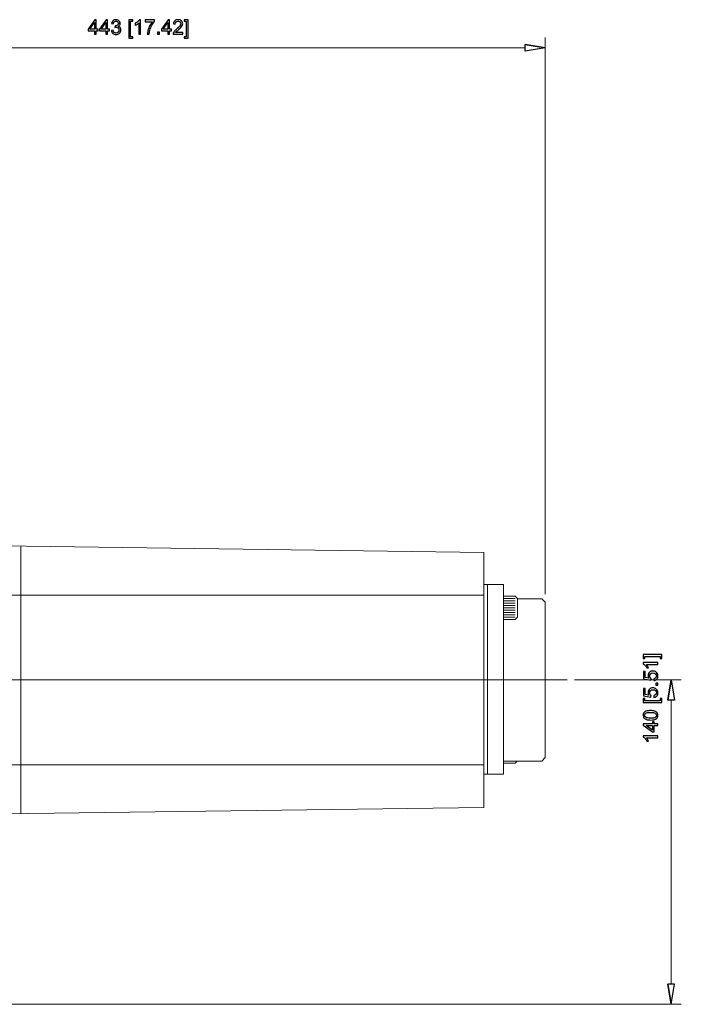
# Model space of a CAD drawing. Units: inches. Extents: x -41.6 to 41.6, y -30.7 to 30.7.
# Drawn here: x -14.9 to -3.6, y -18.4 to -1.7 of the extents above; entities that cross this region are included whole.
import ezdxf
from ezdxf.lldxf.tags import DXFTag

# ---------------------------------------------------------------- set-up
doc = ezdxf.new("R2010")
doc.units = ezdxf.units.IN
doc.header["$MEASUREMENT"] = 0
doc.layers.add('CN', color=7, linetype='Continuous')
tags = doc.linetypes.add('New Line80', pattern=[1.8, 1.2, -0.2, 0.2, -0.2]).pattern_tags.tags
tags[10:11] = [DXFTag(74, 4), DXFTag(75, 0), DXFTag(340, '0'), DXFTag(46, 1.0), DXFTag(50, 0.0), DXFTag(44, 0.0), DXFTag(45, 0.0)]
tags[8:9] = [DXFTag(74, 4), DXFTag(75, 0), DXFTag(340, '0'), DXFTag(46, 1.0), DXFTag(50, 0.0), DXFTag(44, 0.0), DXFTag(45, 0.0)]
tags[6:7] = [DXFTag(74, 4), DXFTag(75, 0), DXFTag(340, '0'), DXFTag(46, 1.0), DXFTag(50, 0.0), DXFTag(44, 0.0), DXFTag(45, 0.0)]
tags[4:5] = [DXFTag(74, 4), DXFTag(75, 0), DXFTag(340, '0'), DXFTag(46, 1.0), DXFTag(50, 0.0), DXFTag(44, 0.0), DXFTag(45, 0.0)]

msp = doc.modelspace()

# ---------------------------------------------------------------- linework, layer by layer
for points, knots in [([(-13.591, -1.939), (-13.591, -1.939), (-13.591, -1.88), (-13.591, -1.88), (-13.591, -1.88), (-13.591, -1.88), (-13.698, -1.88), (-13.698, -1.88), (-13.698, -1.88), (-13.698, -1.88), (-13.698, -1.852), (-13.698, -1.852), (-13.698, -1.852), (-13.698, -1.852), (-13.585, -1.692), (-13.585, -1.692), (-13.585, -1.692), (-13.585, -1.692), (-13.561, -1.692), (-13.561, -1.692), (-13.561, -1.692), (-13.561, -1.692), (-13.561, -1.852), (-13.561, -1.852), (-13.561, -1.852), (-13.561, -1.852), (-13.527, -1.852), (-13.527, -1.852), (-13.527, -1.852), (-13.527, -1.852), (-13.527, -1.88), (-13.527, -1.88), (-13.527, -1.88), (-13.527, -1.88), (-13.561, -1.88), (-13.561, -1.88), (-13.561, -1.88), (-13.561, -1.88), (-13.561, -1.939), (-13.561, -1.939), (-13.561, -1.939), (-13.561, -1.939), (-13.591, -1.939), (-13.591, -1.939)], [0, 0, 0, 0, 0.083333, 0.083333, 0.083333, 0.083333, 0.166667, 0.166667, 0.166667, 0.166667, 0.25, 0.25, 0.25, 0.25, 0.333333, 0.333333, 0.333333, 0.333333, 0.416667, 0.416667, 0.416667, 0.416667, 0.5, 0.5, 0.5, 0.5, 0.583333, 0.583333, 0.583333, 0.583333, 0.666667, 0.666667, 0.666667, 0.666667, 0.75, 0.75, 0.75, 0.75, 0.833333, 0.833333, 0.833333, 0.833333, 1, 1, 1, 1]), ([(-13.591, -1.852), (-13.591, -1.852), (-13.591, -1.741), (-13.591, -1.741), (-13.591, -1.741), (-13.591, -1.741), (-13.668, -1.852), (-13.668, -1.852), (-13.668, -1.852), (-13.668, -1.852), (-13.591, -1.852), (-13.591, -1.852)], [0, 0, 0, 0, 0.25, 0.25, 0.25, 0.25, 0.5, 0.5, 0.5, 0.5, 1, 1, 1, 1]), ([(-13.399, -1.939), (-13.399, -1.939), (-13.399, -1.88), (-13.399, -1.88), (-13.399, -1.88), (-13.399, -1.88), (-13.506, -1.88), (-13.506, -1.88), (-13.506, -1.88), (-13.506, -1.88), (-13.506, -1.852), (-13.506, -1.852), (-13.506, -1.852), (-13.506, -1.852), (-13.394, -1.692), (-13.394, -1.692), (-13.394, -1.692), (-13.394, -1.692), (-13.369, -1.692), (-13.369, -1.692), (-13.369, -1.692), (-13.369, -1.692), (-13.369, -1.852), (-13.369, -1.852), (-13.369, -1.852), (-13.369, -1.852), (-13.336, -1.852), (-13.336, -1.852), (-13.336, -1.852), (-13.336, -1.852), (-13.336, -1.88), (-13.336, -1.88), (-13.336, -1.88), (-13.336, -1.88), (-13.369, -1.88), (-13.369, -1.88), (-13.369, -1.88), (-13.369, -1.88), (-13.369, -1.939), (-13.369, -1.939), (-13.369, -1.939), (-13.369, -1.939), (-13.399, -1.939), (-13.399, -1.939)], [0, 0, 0, 0, 0.083333, 0.083333, 0.083333, 0.083333, 0.166667, 0.166667, 0.166667, 0.166667, 0.25, 0.25, 0.25, 0.25, 0.333333, 0.333333, 0.333333, 0.333333, 0.416667, 0.416667, 0.416667, 0.416667, 0.5, 0.5, 0.5, 0.5, 0.583333, 0.583333, 0.583333, 0.583333, 0.666667, 0.666667, 0.666667, 0.666667, 0.75, 0.75, 0.75, 0.75, 0.833333, 0.833333, 0.833333, 0.833333, 1, 1, 1, 1]), ([(-13.399, -1.852), (-13.399, -1.852), (-13.399, -1.741), (-13.399, -1.741), (-13.399, -1.741), (-13.399, -1.741), (-13.476, -1.852), (-13.476, -1.852), (-13.476, -1.852), (-13.476, -1.852), (-13.399, -1.852), (-13.399, -1.852)], [0, 0, 0, 0, 0.25, 0.25, 0.25, 0.25, 0.5, 0.5, 0.5, 0.5, 1, 1, 1, 1]), ([(-13.305, -1.874), (-13.305, -1.874), (-13.274, -1.87), (-13.274, -1.87), (-13.274, -1.87), (-13.271, -1.887), (-13.265, -1.899), (-13.257, -1.907), (-13.257, -1.907), (-13.248, -1.914), (-13.238, -1.918), (-13.226, -1.918), (-13.226, -1.918), (-13.212, -1.918), (-13.2, -1.913), (-13.19, -1.903), (-13.19, -1.903), (-13.18, -1.893), (-13.175, -1.881), (-13.175, -1.867), (-13.175, -1.867), (-13.175, -1.853), (-13.18, -1.841), (-13.189, -1.832), (-13.189, -1.832), (-13.198, -1.823), (-13.209, -1.819), (-13.223, -1.819), (-13.223, -1.819), (-13.229, -1.819), (-13.236, -1.82), (-13.245, -1.822), (-13.245, -1.822), (-13.245, -1.822), (-13.241, -1.795), (-13.241, -1.795), (-13.241, -1.795), (-13.239, -1.796), (-13.238, -1.796), (-13.237, -1.796), (-13.237, -1.796), (-13.224, -1.796), (-13.212, -1.792), (-13.202, -1.786), (-13.202, -1.786), (-13.191, -1.779), (-13.186, -1.769), (-13.186, -1.755), (-13.186, -1.755), (-13.186, -1.744), (-13.19, -1.734), (-13.198, -1.727), (-13.198, -1.727), (-13.205, -1.72), (-13.215, -1.716), (-13.227, -1.716), (-13.227, -1.716), (-13.238, -1.716), (-13.248, -1.72), (-13.256, -1.727), (-13.256, -1.727), (-13.264, -1.735), (-13.269, -1.746), (-13.271, -1.761), (-13.271, -1.761), (-13.271, -1.761), (-13.302, -1.755), (-13.302, -1.755), (-13.302, -1.755), (-13.298, -1.735), (-13.289, -1.719), (-13.276, -1.708), (-13.276, -1.708), (-13.263, -1.697), (-13.247, -1.691), (-13.227, -1.691), (-13.227, -1.691), (-13.214, -1.691), (-13.202, -1.694), (-13.19, -1.7), (-13.19, -1.7), (-13.179, -1.706), (-13.17, -1.713), (-13.164, -1.723), (-13.164, -1.723), (-13.158, -1.733), (-13.155, -1.744), (-13.155, -1.755), (-13.155, -1.755), (-13.155, -1.766), (-13.158, -1.776), (-13.164, -1.784), (-13.164, -1.784), (-13.17, -1.793), (-13.178, -1.8), (-13.189, -1.805), (-13.189, -1.805), (-13.175, -1.809), (-13.163, -1.816), (-13.155, -1.826), (-13.155, -1.826), (-13.147, -1.837), (-13.143, -1.85), (-13.143, -1.866), (-13.143, -1.866), (-13.143, -1.887), (-13.151, -1.906), (-13.167, -1.921), (-13.167, -1.921), (-13.182, -1.936), (-13.202, -1.943), (-13.226, -1.943), (-13.226, -1.943), (-13.248, -1.943), (-13.266, -1.937), (-13.28, -1.924), (-13.28, -1.924), (-13.294, -1.911), (-13.303, -1.894), (-13.305, -1.874)], [0, 0, 0, 0, 0.032258, 0.032258, 0.032258, 0.032258, 0.064516, 0.064516, 0.064516, 0.064516, 0.096774, 0.096774, 0.096774, 0.096774, 0.129032, 0.129032, 0.129032, 0.129032, 0.16129, 0.16129, 0.16129, 0.16129, 0.193548, 0.193548, 0.193548, 0.193548, 0.225806, 0.225806, 0.225806, 0.225806, 0.258065, 0.258065, 0.258065, 0.258065, 0.290323, 0.290323, 0.290323, 0.290323, 0.322581, 0.322581, 0.322581, 0.322581, 0.354839, 0.354839, 0.354839, 0.354839, 0.387097, 0.387097, 0.387097, 0.387097, 0.419355, 0.419355, 0.419355, 0.419355, 0.451613, 0.451613, 0.451613, 0.451613, 0.483871, 0.483871, 0.483871, 0.483871, 0.516129, 0.516129, 0.516129, 0.516129, 0.548387, 0.548387, 0.548387, 0.548387, 0.580645, 0.580645, 0.580645, 0.580645, 0.612903, 0.612903, 0.612903, 0.612903, 0.645161, 0.645161, 0.645161, 0.645161, 0.677419, 0.677419, 0.677419, 0.677419, 0.709677, 0.709677, 0.709677, 0.709677, 0.741935, 0.741935, 0.741935, 0.741935, 0.774194, 0.774194, 0.774194, 0.774194, 0.806452, 0.806452, 0.806452, 0.806452, 0.83871, 0.83871, 0.83871, 0.83871, 0.870968, 0.870968, 0.870968, 0.870968, 0.903226, 0.903226, 0.903226, 0.903226, 0.935484, 0.935484, 0.935484, 0.935484, 1, 1, 1, 1]), ([(-13.008, -2.007), (-13.008, -2.007), (-13.008, -1.692), (-13.008, -1.692), (-13.008, -1.692), (-13.008, -1.692), (-12.942, -1.692), (-12.942, -1.692), (-12.942, -1.692), (-12.942, -1.692), (-12.942, -1.717), (-12.942, -1.717), (-12.942, -1.717), (-12.942, -1.717), (-12.978, -1.717), (-12.978, -1.717), (-12.978, -1.717), (-12.978, -1.717), (-12.978, -1.982), (-12.978, -1.982), (-12.978, -1.982), (-12.978, -1.982), (-12.942, -1.982), (-12.942, -1.982), (-12.942, -1.982), (-12.942, -1.982), (-12.942, -2.007), (-12.942, -2.007), (-12.942, -2.007), (-12.942, -2.007), (-13.008, -2.007), (-13.008, -2.007)], [0, 0, 0, 0, 0.111111, 0.111111, 0.111111, 0.111111, 0.222222, 0.222222, 0.222222, 0.222222, 0.333333, 0.333333, 0.333333, 0.333333, 0.444444, 0.444444, 0.444444, 0.444444, 0.555556, 0.555556, 0.555556, 0.555556, 0.666667, 0.666667, 0.666667, 0.666667, 0.777778, 0.777778, 0.777778, 0.777778, 1, 1, 1, 1]), ([(-12.808, -1.939), (-12.808, -1.939), (-12.838, -1.939), (-12.838, -1.939), (-12.838, -1.939), (-12.838, -1.939), (-12.838, -1.746), (-12.838, -1.746), (-12.838, -1.746), (-12.845, -1.753), (-12.855, -1.76), (-12.867, -1.767), (-12.867, -1.767), (-12.878, -1.774), (-12.889, -1.779), (-12.899, -1.782), (-12.899, -1.782), (-12.899, -1.782), (-12.899, -1.753), (-12.899, -1.753), (-12.899, -1.753), (-12.882, -1.745), (-12.867, -1.735), (-12.854, -1.724), (-12.854, -1.724), (-12.841, -1.713), (-12.832, -1.702), (-12.827, -1.691), (-12.827, -1.691), (-12.827, -1.691), (-12.808, -1.691), (-12.808, -1.691), (-12.808, -1.691), (-12.808, -1.691), (-12.808, -1.939), (-12.808, -1.939)], [0, 0, 0, 0, 0.1, 0.1, 0.1, 0.1, 0.2, 0.2, 0.2, 0.2, 0.3, 0.3, 0.3, 0.3, 0.4, 0.4, 0.4, 0.4, 0.5, 0.5, 0.5, 0.5, 0.6, 0.6, 0.6, 0.6, 0.7, 0.7, 0.7, 0.7, 0.8, 0.8, 0.8, 0.8, 1, 1, 1, 1]), ([(-12.728, -1.725), (-12.728, -1.725), (-12.728, -1.695), (-12.728, -1.695), (-12.728, -1.695), (-12.728, -1.695), (-12.569, -1.695), (-12.569, -1.695), (-12.569, -1.695), (-12.569, -1.695), (-12.569, -1.719), (-12.569, -1.719), (-12.569, -1.719), (-12.584, -1.736), (-12.6, -1.758), (-12.615, -1.786), (-12.615, -1.786), (-12.631, -1.813), (-12.643, -1.842), (-12.651, -1.871), (-12.651, -1.871), (-12.657, -1.892), (-12.661, -1.914), (-12.662, -1.939), (-12.662, -1.939), (-12.662, -1.939), (-12.694, -1.939), (-12.694, -1.939), (-12.694, -1.939), (-12.693, -1.919), (-12.689, -1.896), (-12.682, -1.868), (-12.682, -1.868), (-12.675, -1.841), (-12.664, -1.814), (-12.651, -1.789), (-12.651, -1.789), (-12.637, -1.763), (-12.623, -1.742), (-12.607, -1.725), (-12.607, -1.725), (-12.607, -1.725), (-12.728, -1.725), (-12.728, -1.725)], [0, 0, 0, 0, 0.083333, 0.083333, 0.083333, 0.083333, 0.166667, 0.166667, 0.166667, 0.166667, 0.25, 0.25, 0.25, 0.25, 0.333333, 0.333333, 0.333333, 0.333333, 0.416667, 0.416667, 0.416667, 0.416667, 0.5, 0.5, 0.5, 0.5, 0.583333, 0.583333, 0.583333, 0.583333, 0.666667, 0.666667, 0.666667, 0.666667, 0.75, 0.75, 0.75, 0.75, 0.833333, 0.833333, 0.833333, 0.833333, 1, 1, 1, 1]), ([(-12.346, -1.939), (-12.346, -1.939), (-12.346, -1.88), (-12.346, -1.88), (-12.346, -1.88), (-12.346, -1.88), (-12.453, -1.88), (-12.453, -1.88), (-12.453, -1.88), (-12.453, -1.88), (-12.453, -1.852), (-12.453, -1.852), (-12.453, -1.852), (-12.453, -1.852), (-12.34, -1.692), (-12.34, -1.692), (-12.34, -1.692), (-12.34, -1.692), (-12.315, -1.692), (-12.315, -1.692), (-12.315, -1.692), (-12.315, -1.692), (-12.315, -1.852), (-12.315, -1.852), (-12.315, -1.852), (-12.315, -1.852), (-12.282, -1.852), (-12.282, -1.852), (-12.282, -1.852), (-12.282, -1.852), (-12.282, -1.88), (-12.282, -1.88), (-12.282, -1.88), (-12.282, -1.88), (-12.315, -1.88), (-12.315, -1.88), (-12.315, -1.88), (-12.315, -1.88), (-12.315, -1.939), (-12.315, -1.939), (-12.315, -1.939), (-12.315, -1.939), (-12.346, -1.939), (-12.346, -1.939)], [0, 0, 0, 0, 0.083333, 0.083333, 0.083333, 0.083333, 0.166667, 0.166667, 0.166667, 0.166667, 0.25, 0.25, 0.25, 0.25, 0.333333, 0.333333, 0.333333, 0.333333, 0.416667, 0.416667, 0.416667, 0.416667, 0.5, 0.5, 0.5, 0.5, 0.583333, 0.583333, 0.583333, 0.583333, 0.666667, 0.666667, 0.666667, 0.666667, 0.75, 0.75, 0.75, 0.75, 0.833333, 0.833333, 0.833333, 0.833333, 1, 1, 1, 1]), ([(-12.346, -1.852), (-12.346, -1.852), (-12.346, -1.741), (-12.346, -1.741), (-12.346, -1.741), (-12.346, -1.741), (-12.423, -1.852), (-12.423, -1.852), (-12.423, -1.852), (-12.423, -1.852), (-12.346, -1.852), (-12.346, -1.852)], [0, 0, 0, 0, 0.25, 0.25, 0.25, 0.25, 0.5, 0.5, 0.5, 0.5, 1, 1, 1, 1]), ([(-12.092, -1.91), (-12.092, -1.91), (-12.092, -1.939), (-12.092, -1.939), (-12.092, -1.939), (-12.092, -1.939), (-12.255, -1.939), (-12.255, -1.939), (-12.255, -1.939), (-12.255, -1.931), (-12.254, -1.924), (-12.252, -1.918), (-12.252, -1.918), (-12.247, -1.907), (-12.241, -1.896), (-12.232, -1.885), (-12.232, -1.885), (-12.222, -1.874), (-12.209, -1.862), (-12.192, -1.848), (-12.192, -1.848), (-12.165, -1.826), (-12.147, -1.808), (-12.138, -1.795), (-12.138, -1.795), (-12.128, -1.783), (-12.124, -1.77), (-12.124, -1.759), (-12.124, -1.759), (-12.124, -1.747), (-12.128, -1.737), (-12.136, -1.729), (-12.136, -1.729), (-12.145, -1.72), (-12.156, -1.716), (-12.17, -1.716), (-12.17, -1.716), (-12.185, -1.716), (-12.196, -1.721), (-12.205, -1.729), (-12.205, -1.729), (-12.214, -1.738), (-12.218, -1.75), (-12.218, -1.766), (-12.218, -1.766), (-12.218, -1.766), (-12.249, -1.763), (-12.249, -1.763), (-12.249, -1.763), (-12.247, -1.739), (-12.239, -1.722), (-12.225, -1.709), (-12.225, -1.709), (-12.211, -1.697), (-12.193, -1.691), (-12.169, -1.691), (-12.169, -1.691), (-12.146, -1.691), (-12.127, -1.698), (-12.113, -1.711), (-12.113, -1.711), (-12.099, -1.724), (-12.092, -1.74), (-12.092, -1.76), (-12.092, -1.76), (-12.092, -1.77), (-12.094, -1.779), (-12.099, -1.789), (-12.099, -1.789), (-12.103, -1.798), (-12.109, -1.808), (-12.119, -1.819), (-12.119, -1.819), (-12.128, -1.829), (-12.144, -1.844), (-12.165, -1.862), (-12.165, -1.862), (-12.183, -1.878), (-12.195, -1.888), (-12.2, -1.893), (-12.2, -1.893), (-12.205, -1.899), (-12.21, -1.904), (-12.213, -1.91), (-12.213, -1.91), (-12.213, -1.91), (-12.092, -1.91), (-12.092, -1.91)], [0, 0, 0, 0, 0.043478, 0.043478, 0.043478, 0.043478, 0.086957, 0.086957, 0.086957, 0.086957, 0.130435, 0.130435, 0.130435, 0.130435, 0.173913, 0.173913, 0.173913, 0.173913, 0.217391, 0.217391, 0.217391, 0.217391, 0.26087, 0.26087, 0.26087, 0.26087, 0.304348, 0.304348, 0.304348, 0.304348, 0.347826, 0.347826, 0.347826, 0.347826, 0.391304, 0.391304, 0.391304, 0.391304, 0.434783, 0.434783, 0.434783, 0.434783, 0.478261, 0.478261, 0.478261, 0.478261, 0.521739, 0.521739, 0.521739, 0.521739, 0.565217, 0.565217, 0.565217, 0.565217, 0.608696, 0.608696, 0.608696, 0.608696, 0.652174, 0.652174, 0.652174, 0.652174, 0.695652, 0.695652, 0.695652, 0.695652, 0.73913, 0.73913, 0.73913, 0.73913, 0.782609, 0.782609, 0.782609, 0.782609, 0.826087, 0.826087, 0.826087, 0.826087, 0.869565, 0.869565, 0.869565, 0.869565, 0.913043, 0.913043, 0.913043, 0.913043, 1, 1, 1, 1]), ([(-12.001, -2.007), (-12.001, -2.007), (-12.067, -2.007), (-12.067, -2.007), (-12.067, -2.007), (-12.067, -2.007), (-12.067, -1.982), (-12.067, -1.982), (-12.067, -1.982), (-12.067, -1.982), (-12.031, -1.982), (-12.031, -1.982), (-12.031, -1.982), (-12.031, -1.982), (-12.031, -1.717), (-12.031, -1.717), (-12.031, -1.717), (-12.031, -1.717), (-12.067, -1.717), (-12.067, -1.717), (-12.067, -1.717), (-12.067, -1.717), (-12.067, -1.692), (-12.067, -1.692), (-12.067, -1.692), (-12.067, -1.692), (-12.001, -1.692), (-12.001, -1.692), (-12.001, -1.692), (-12.001, -1.692), (-12.001, -2.007), (-12.001, -2.007)], [0, 0, 0, 0, 0.111111, 0.111111, 0.111111, 0.111111, 0.222222, 0.222222, 0.222222, 0.222222, 0.333333, 0.333333, 0.333333, 0.333333, 0.444444, 0.444444, 0.444444, 0.444444, 0.555556, 0.555556, 0.555556, 0.555556, 0.666667, 0.666667, 0.666667, 0.666667, 0.777778, 0.777778, 0.777778, 0.777778, 1, 1, 1, 1]), ([(-12.522, -1.939), (-12.522, -1.939), (-12.522, -1.904), (-12.522, -1.904), (-12.522, -1.904), (-12.522, -1.904), (-12.487, -1.904), (-12.487, -1.904), (-12.487, -1.904), (-12.487, -1.904), (-12.487, -1.939), (-12.487, -1.939), (-12.487, -1.939), (-12.487, -1.939), (-12.522, -1.939), (-12.522, -1.939)], [0, 0, 0, 0, 0.2, 0.2, 0.2, 0.2, 0.4, 0.4, 0.4, 0.4, 0.6, 0.6, 0.6, 0.6, 1, 1, 1, 1]), ([(-6.272, -2.111), (-6.272, -2.111), (-5.927, -2.168), (-5.927, -2.168), (-5.927, -2.168), (-5.927, -2.168), (-6.272, -2.111), (-6.272, -2.111)], [0, 0, 0, 0, 0.333333, 0.333333, 0.333333, 0.333333, 1, 1, 1, 1]), ([(-5.927, -2.168), (-5.927, -2.168), (-6.272, -2.225), (-6.272, -2.225), (-6.272, -2.225), (-6.272, -2.225), (-6.272, -2.111), (-6.272, -2.111)], [0, 0, 0, 0, 0.333333, 0.333333, 0.333333, 0.333333, 1, 1, 1, 1]), ([(-3.948, -12.479), (-3.948, -12.479), (-3.948, -12.546), (-3.948, -12.546), (-3.948, -12.546), (-3.948, -12.546), (-3.973, -12.546), (-3.973, -12.546), (-3.973, -12.546), (-3.973, -12.546), (-3.973, -12.509), (-3.973, -12.509), (-3.973, -12.509), (-3.973, -12.509), (-4.238, -12.509), (-4.238, -12.509), (-4.238, -12.509), (-4.238, -12.509), (-4.238, -12.546), (-4.238, -12.546), (-4.238, -12.546), (-4.238, -12.546), (-4.263, -12.546), (-4.263, -12.546), (-4.263, -12.546), (-4.263, -12.546), (-4.263, -12.479), (-4.263, -12.479), (-4.263, -12.479), (-4.263, -12.479), (-3.948, -12.479), (-3.948, -12.479)], [0, 0, 0, 0, 0.111111, 0.111111, 0.111111, 0.111111, 0.222222, 0.222222, 0.222222, 0.222222, 0.333333, 0.333333, 0.333333, 0.333333, 0.444444, 0.444444, 0.444444, 0.444444, 0.555556, 0.555556, 0.555556, 0.555556, 0.666667, 0.666667, 0.666667, 0.666667, 0.777778, 0.777778, 0.777778, 0.777778, 1, 1, 1, 1]), ([(-4.017, -12.615), (-4.017, -12.615), (-4.017, -12.646), (-4.017, -12.646), (-4.017, -12.646), (-4.017, -12.646), (-4.209, -12.646), (-4.209, -12.646), (-4.209, -12.646), (-4.203, -12.653), (-4.196, -12.663), (-4.189, -12.674), (-4.189, -12.674), (-4.182, -12.686), (-4.176, -12.697), (-4.173, -12.706), (-4.173, -12.706), (-4.173, -12.706), (-4.202, -12.706), (-4.202, -12.706), (-4.202, -12.706), (-4.21, -12.689), (-4.22, -12.675), (-4.231, -12.662), (-4.231, -12.662), (-4.243, -12.649), (-4.253, -12.64), (-4.264, -12.635), (-4.264, -12.635), (-4.264, -12.635), (-4.264, -12.615), (-4.264, -12.615), (-4.264, -12.615), (-4.264, -12.615), (-4.017, -12.615), (-4.017, -12.615)], [0, 0, 0, 0, 0.1, 0.1, 0.1, 0.1, 0.2, 0.2, 0.2, 0.2, 0.3, 0.3, 0.3, 0.3, 0.4, 0.4, 0.4, 0.4, 0.5, 0.5, 0.5, 0.5, 0.6, 0.6, 0.6, 0.6, 0.7, 0.7, 0.7, 0.7, 0.8, 0.8, 0.8, 0.8, 1, 1, 1, 1]), ([(-4.081, -12.921), (-4.081, -12.921), (-4.084, -12.889), (-4.084, -12.889), (-4.084, -12.889), (-4.068, -12.887), (-4.057, -12.881), (-4.049, -12.873), (-4.049, -12.873), (-4.041, -12.864), (-4.037, -12.854), (-4.037, -12.842), (-4.037, -12.842), (-4.037, -12.827), (-4.043, -12.815), (-4.054, -12.805), (-4.054, -12.805), (-4.065, -12.795), (-4.079, -12.79), (-4.097, -12.79), (-4.097, -12.79), (-4.115, -12.79), (-4.128, -12.795), (-4.138, -12.804), (-4.138, -12.804), (-4.148, -12.814), (-4.153, -12.827), (-4.153, -12.842), (-4.153, -12.842), (-4.153, -12.852), (-4.151, -12.861), (-4.147, -12.869), (-4.147, -12.869), (-4.142, -12.877), (-4.136, -12.883), (-4.129, -12.887), (-4.129, -12.887), (-4.129, -12.887), (-4.133, -12.916), (-4.133, -12.916), (-4.133, -12.916), (-4.133, -12.916), (-4.26, -12.892), (-4.26, -12.892), (-4.26, -12.892), (-4.26, -12.892), (-4.26, -12.769), (-4.26, -12.769), (-4.26, -12.769), (-4.26, -12.769), (-4.231, -12.769), (-4.231, -12.769), (-4.231, -12.769), (-4.231, -12.769), (-4.231, -12.868), (-4.231, -12.868), (-4.231, -12.868), (-4.231, -12.868), (-4.165, -12.881), (-4.165, -12.881), (-4.165, -12.881), (-4.175, -12.866), (-4.18, -12.851), (-4.18, -12.834), (-4.18, -12.834), (-4.18, -12.813), (-4.173, -12.795), (-4.158, -12.78), (-4.158, -12.78), (-4.143, -12.765), (-4.124, -12.758), (-4.1, -12.758), (-4.1, -12.758), (-4.078, -12.758), (-4.059, -12.764), (-4.042, -12.777), (-4.042, -12.777), (-4.022, -12.793), (-4.012, -12.815), (-4.012, -12.842), (-4.012, -12.842), (-4.012, -12.864), (-4.019, -12.883), (-4.031, -12.897), (-4.031, -12.897), (-4.044, -12.911), (-4.06, -12.919), (-4.081, -12.921)], [0, 0, 0, 0, 0.043478, 0.043478, 0.043478, 0.043478, 0.086957, 0.086957, 0.086957, 0.086957, 0.130435, 0.130435, 0.130435, 0.130435, 0.173913, 0.173913, 0.173913, 0.173913, 0.217391, 0.217391, 0.217391, 0.217391, 0.26087, 0.26087, 0.26087, 0.26087, 0.304348, 0.304348, 0.304348, 0.304348, 0.347826, 0.347826, 0.347826, 0.347826, 0.391304, 0.391304, 0.391304, 0.391304, 0.434783, 0.434783, 0.434783, 0.434783, 0.478261, 0.478261, 0.478261, 0.478261, 0.521739, 0.521739, 0.521739, 0.521739, 0.565217, 0.565217, 0.565217, 0.565217, 0.608696, 0.608696, 0.608696, 0.608696, 0.652174, 0.652174, 0.652174, 0.652174, 0.695652, 0.695652, 0.695652, 0.695652, 0.73913, 0.73913, 0.73913, 0.73913, 0.782609, 0.782609, 0.782609, 0.782609, 0.826087, 0.826087, 0.826087, 0.826087, 0.869565, 0.869565, 0.869565, 0.869565, 0.913043, 0.913043, 0.913043, 0.913043, 1, 1, 1, 1]), ([(-4.081, -13.208), (-4.081, -13.208), (-4.084, -13.177), (-4.084, -13.177), (-4.084, -13.177), (-4.068, -13.174), (-4.057, -13.169), (-4.049, -13.16), (-4.049, -13.16), (-4.041, -13.152), (-4.037, -13.141), (-4.037, -13.129), (-4.037, -13.129), (-4.037, -13.115), (-4.043, -13.102), (-4.054, -13.092), (-4.054, -13.092), (-4.065, -13.082), (-4.079, -13.077), (-4.097, -13.077), (-4.097, -13.077), (-4.115, -13.077), (-4.128, -13.082), (-4.138, -13.092), (-4.138, -13.092), (-4.148, -13.101), (-4.153, -13.114), (-4.153, -13.13), (-4.153, -13.13), (-4.153, -13.139), (-4.151, -13.148), (-4.147, -13.156), (-4.147, -13.156), (-4.142, -13.164), (-4.136, -13.17), (-4.129, -13.175), (-4.129, -13.175), (-4.129, -13.175), (-4.133, -13.203), (-4.133, -13.203), (-4.133, -13.203), (-4.133, -13.203), (-4.26, -13.179), (-4.26, -13.179), (-4.26, -13.179), (-4.26, -13.179), (-4.26, -13.056), (-4.26, -13.056), (-4.26, -13.056), (-4.26, -13.056), (-4.231, -13.056), (-4.231, -13.056), (-4.231, -13.056), (-4.231, -13.056), (-4.231, -13.155), (-4.231, -13.155), (-4.231, -13.155), (-4.231, -13.155), (-4.165, -13.168), (-4.165, -13.168), (-4.165, -13.168), (-4.175, -13.153), (-4.18, -13.138), (-4.18, -13.122), (-4.18, -13.122), (-4.18, -13.1), (-4.173, -13.082), (-4.158, -13.067), (-4.158, -13.067), (-4.143, -13.052), (-4.124, -13.045), (-4.1, -13.045), (-4.1, -13.045), (-4.078, -13.045), (-4.059, -13.051), (-4.042, -13.064), (-4.042, -13.064), (-4.022, -13.08), (-4.012, -13.102), (-4.012, -13.129), (-4.012, -13.129), (-4.012, -13.152), (-4.019, -13.17), (-4.031, -13.184), (-4.031, -13.184), (-4.044, -13.198), (-4.06, -13.206), (-4.081, -13.208)], [0, 0, 0, 0, 0.043478, 0.043478, 0.043478, 0.043478, 0.086957, 0.086957, 0.086957, 0.086957, 0.130435, 0.130435, 0.130435, 0.130435, 0.173913, 0.173913, 0.173913, 0.173913, 0.217391, 0.217391, 0.217391, 0.217391, 0.26087, 0.26087, 0.26087, 0.26087, 0.304348, 0.304348, 0.304348, 0.304348, 0.347826, 0.347826, 0.347826, 0.347826, 0.391304, 0.391304, 0.391304, 0.391304, 0.434783, 0.434783, 0.434783, 0.434783, 0.478261, 0.478261, 0.478261, 0.478261, 0.521739, 0.521739, 0.521739, 0.521739, 0.565217, 0.565217, 0.565217, 0.565217, 0.608696, 0.608696, 0.608696, 0.608696, 0.652174, 0.652174, 0.652174, 0.652174, 0.695652, 0.695652, 0.695652, 0.695652, 0.73913, 0.73913, 0.73913, 0.73913, 0.782609, 0.782609, 0.782609, 0.782609, 0.826087, 0.826087, 0.826087, 0.826087, 0.869565, 0.869565, 0.869565, 0.869565, 0.913043, 0.913043, 0.913043, 0.913043, 1, 1, 1, 1]), ([(-4.017, -13), (-4.017, -13), (-4.051, -13), (-4.051, -13), (-4.051, -13), (-4.051, -13), (-4.051, -12.965), (-4.051, -12.965), (-4.051, -12.965), (-4.051, -12.965), (-4.017, -12.965), (-4.017, -12.965), (-4.017, -12.965), (-4.017, -12.965), (-4.017, -13), (-4.017, -13)], [0, 0, 0, 0, 0.2, 0.2, 0.2, 0.2, 0.4, 0.4, 0.4, 0.4, 0.6, 0.6, 0.6, 0.6, 1, 1, 1, 1]), ([(-3.845, -13.254), (-3.845, -13.254), (-3.787, -12.91), (-3.787, -12.91), (-3.787, -12.91), (-3.787, -12.91), (-3.845, -13.254), (-3.845, -13.254)], [0, 0, 0, 0, 0.333333, 0.333333, 0.333333, 0.333333, 1, 1, 1, 1]), ([(-3.787, -12.91), (-3.787, -12.91), (-3.73, -13.254), (-3.73, -13.254), (-3.73, -13.254), (-3.73, -13.254), (-3.845, -13.254), (-3.845, -13.254)], [0, 0, 0, 0, 0.333333, 0.333333, 0.333333, 0.333333, 1, 1, 1, 1]), ([(-3.948, -13.295), (-3.948, -13.295), (-4.263, -13.295), (-4.263, -13.295), (-4.263, -13.295), (-4.263, -13.295), (-4.263, -13.228), (-4.263, -13.228), (-4.263, -13.228), (-4.263, -13.228), (-4.238, -13.228), (-4.238, -13.228), (-4.238, -13.228), (-4.238, -13.228), (-4.238, -13.265), (-4.238, -13.265), (-4.238, -13.265), (-4.238, -13.265), (-3.973, -13.265), (-3.973, -13.265), (-3.973, -13.265), (-3.973, -13.265), (-3.973, -13.228), (-3.973, -13.228), (-3.973, -13.228), (-3.973, -13.228), (-3.948, -13.228), (-3.948, -13.228), (-3.948, -13.228), (-3.948, -13.228), (-3.948, -13.295), (-3.948, -13.295)], [0, 0, 0, 0, 0.111111, 0.111111, 0.111111, 0.111111, 0.222222, 0.222222, 0.222222, 0.222222, 0.333333, 0.333333, 0.333333, 0.333333, 0.444444, 0.444444, 0.444444, 0.444444, 0.555556, 0.555556, 0.555556, 0.555556, 0.666667, 0.666667, 0.666667, 0.666667, 0.777778, 0.777778, 0.777778, 0.777778, 1, 1, 1, 1]), ([(-4.138, -13.591), (-4.167, -13.591), (-4.191, -13.588), (-4.209, -13.582), (-4.209, -13.582), (-4.226, -13.576), (-4.24, -13.567), (-4.25, -13.556), (-4.25, -13.556), (-4.259, -13.544), (-4.264, -13.529), (-4.264, -13.511), (-4.264, -13.511), (-4.264, -13.498), (-4.261, -13.486), (-4.256, -13.476), (-4.256, -13.476), (-4.251, -13.466), (-4.243, -13.458), (-4.233, -13.451), (-4.233, -13.451), (-4.223, -13.445), (-4.211, -13.44), (-4.196, -13.436), (-4.196, -13.436), (-4.182, -13.432), (-4.163, -13.431), (-4.138, -13.431), (-4.138, -13.431), (-4.109, -13.431), (-4.086, -13.434), (-4.068, -13.439), (-4.068, -13.439), (-4.05, -13.445), (-4.037, -13.454), (-4.027, -13.466), (-4.027, -13.466), (-4.017, -13.478), (-4.012, -13.493), (-4.012, -13.511), (-4.012, -13.511), (-4.012, -13.535), (-4.021, -13.553), (-4.038, -13.567), (-4.038, -13.567), (-4.058, -13.583), (-4.092, -13.591), (-4.138, -13.591)], [0, 0, 0, 0, 0.076923, 0.076923, 0.076923, 0.076923, 0.153846, 0.153846, 0.153846, 0.153846, 0.230769, 0.230769, 0.230769, 0.230769, 0.307692, 0.307692, 0.307692, 0.307692, 0.384615, 0.384615, 0.384615, 0.384615, 0.461538, 0.461538, 0.461538, 0.461538, 0.538462, 0.538462, 0.538462, 0.538462, 0.615385, 0.615385, 0.615385, 0.615385, 0.692308, 0.692308, 0.692308, 0.692308, 0.769231, 0.769231, 0.769231, 0.769231, 0.846154, 0.846154, 0.846154, 0.846154, 1, 1, 1, 1]), ([(-4.138, -13.56), (-4.098, -13.56), (-4.071, -13.556), (-4.057, -13.546), (-4.057, -13.546), (-4.044, -13.537), (-4.037, -13.525), (-4.037, -13.511), (-4.037, -13.511), (-4.037, -13.497), (-4.044, -13.485), (-4.057, -13.476), (-4.057, -13.476), (-4.071, -13.466), (-4.098, -13.462), (-4.138, -13.462), (-4.138, -13.462), (-4.179, -13.462), (-4.206, -13.466), (-4.219, -13.476), (-4.219, -13.476), (-4.232, -13.485), (-4.239, -13.497), (-4.239, -13.511), (-4.239, -13.511), (-4.239, -13.525), (-4.233, -13.536), (-4.221, -13.545), (-4.221, -13.545), (-4.206, -13.555), (-4.179, -13.56), (-4.138, -13.56)], [0, 0, 0, 0, 0.111111, 0.111111, 0.111111, 0.111111, 0.222222, 0.222222, 0.222222, 0.222222, 0.333333, 0.333333, 0.333333, 0.333333, 0.444444, 0.444444, 0.444444, 0.444444, 0.555556, 0.555556, 0.555556, 0.555556, 0.666667, 0.666667, 0.666667, 0.666667, 0.777778, 0.777778, 0.777778, 0.777778, 1, 1, 1, 1]), ([(-4.017, -13.686), (-4.017, -13.686), (-4.076, -13.686), (-4.076, -13.686), (-4.076, -13.686), (-4.076, -13.686), (-4.076, -13.793), (-4.076, -13.793), (-4.076, -13.793), (-4.076, -13.793), (-4.103, -13.793), (-4.103, -13.793), (-4.103, -13.793), (-4.103, -13.793), (-4.263, -13.68), (-4.263, -13.68), (-4.263, -13.68), (-4.263, -13.68), (-4.263, -13.656), (-4.263, -13.656), (-4.263, -13.656), (-4.263, -13.656), (-4.103, -13.656), (-4.103, -13.656), (-4.103, -13.656), (-4.103, -13.656), (-4.103, -13.622), (-4.103, -13.622), (-4.103, -13.622), (-4.103, -13.622), (-4.076, -13.622), (-4.076, -13.622), (-4.076, -13.622), (-4.076, -13.622), (-4.076, -13.656), (-4.076, -13.656), (-4.076, -13.656), (-4.076, -13.656), (-4.017, -13.656), (-4.017, -13.656), (-4.017, -13.656), (-4.017, -13.656), (-4.017, -13.686), (-4.017, -13.686)], [0, 0, 0, 0, 0.083333, 0.083333, 0.083333, 0.083333, 0.166667, 0.166667, 0.166667, 0.166667, 0.25, 0.25, 0.25, 0.25, 0.333333, 0.333333, 0.333333, 0.333333, 0.416667, 0.416667, 0.416667, 0.416667, 0.5, 0.5, 0.5, 0.5, 0.583333, 0.583333, 0.583333, 0.583333, 0.666667, 0.666667, 0.666667, 0.666667, 0.75, 0.75, 0.75, 0.75, 0.833333, 0.833333, 0.833333, 0.833333, 1, 1, 1, 1]), ([(-4.103, -13.686), (-4.103, -13.686), (-4.215, -13.686), (-4.215, -13.686), (-4.215, -13.686), (-4.215, -13.686), (-4.103, -13.763), (-4.103, -13.763), (-4.103, -13.763), (-4.103, -13.763), (-4.103, -13.686), (-4.103, -13.686)], [0, 0, 0, 0, 0.25, 0.25, 0.25, 0.25, 0.5, 0.5, 0.5, 0.5, 1, 1, 1, 1]), ([(-4.017, -13.861), (-4.017, -13.861), (-4.017, -13.891), (-4.017, -13.891), (-4.017, -13.891), (-4.017, -13.891), (-4.209, -13.891), (-4.209, -13.891), (-4.209, -13.891), (-4.203, -13.898), (-4.196, -13.908), (-4.189, -13.919), (-4.189, -13.919), (-4.182, -13.931), (-4.176, -13.942), (-4.173, -13.951), (-4.173, -13.951), (-4.173, -13.951), (-4.202, -13.951), (-4.202, -13.951), (-4.202, -13.951), (-4.21, -13.934), (-4.22, -13.92), (-4.231, -13.907), (-4.231, -13.907), (-4.243, -13.894), (-4.253, -13.885), (-4.264, -13.88), (-4.264, -13.88), (-4.264, -13.88), (-4.264, -13.861), (-4.264, -13.861), (-4.264, -13.861), (-4.264, -13.861), (-4.017, -13.861), (-4.017, -13.861)], [0, 0, 0, 0, 0.1, 0.1, 0.1, 0.1, 0.2, 0.2, 0.2, 0.2, 0.3, 0.3, 0.3, 0.3, 0.4, 0.4, 0.4, 0.4, 0.5, 0.5, 0.5, 0.5, 0.6, 0.6, 0.6, 0.6, 0.7, 0.7, 0.7, 0.7, 0.8, 0.8, 0.8, 0.8, 1, 1, 1, 1]), ([(-3.845, -18.077), (-3.845, -18.077), (-3.787, -18.421), (-3.787, -18.421), (-3.787, -18.421), (-3.787, -18.421), (-3.845, -18.077), (-3.845, -18.077)], [0, 0, 0, 0, 0.333333, 0.333333, 0.333333, 0.333333, 1, 1, 1, 1]), ([(-3.787, -18.421), (-3.787, -18.421), (-3.73, -18.077), (-3.73, -18.077), (-3.73, -18.077), (-3.73, -18.077), (-3.845, -18.077), (-3.845, -18.077)], [0, 0, 0, 0, 0.333333, 0.333333, 0.333333, 0.333333, 1, 1, 1, 1])]:
    msp.add_open_spline(points, degree=3, knots=knots)
at = {"lineweight": 0}
for points in [[(-5.927, -11.453), (-5.927, -11.453), (-5.927, -1.996), (-5.927, -1.996)], [(-23.004, -2.168), (-23.004, -2.168), (-6.272, -2.168), (-6.272, -2.168)], [(-5.43, -12.91), (-5.43, -12.91), (-3.615, -12.91), (-3.615, -12.91)], [(-3.787, -18.077), (-3.787, -18.077), (-3.787, -13.254), (-3.787, -13.254)], [(-17.345, -18.421), (-17.345, -18.421), (-3.615, -18.421), (-3.615, -18.421)]]:
    msp.add_open_spline(points, degree=3, dxfattribs=at)
at = {"lineweight": 9}
for points in [[(-6.272, -2.111), (-6.272, -2.111), (-5.927, -2.168), (-5.927, -2.168)], [(-6.971, -10.744), (-6.971, -10.744), (-15.573, -10.626), (-15.573, -10.626)], [(-14.845, -10.636), (-14.845, -10.636), (-14.845, -15.183), (-14.845, -15.183)], [(-6.971, -10.744), (-6.971, -10.744), (-6.971, -15.075), (-6.971, -15.075)], [(-6.636, -11.29), (-6.636, -11.29), (-6.971, -11.29), (-6.971, -11.29)], [(-6.912, -11.29), (-6.912, -11.29), (-6.912, -14.513), (-6.912, -14.513)], [(-6.636, -14.513), (-6.636, -14.513), (-6.636, -11.29), (-6.636, -11.29)], [(-6.971, -11.468), (-6.971, -11.468), (-15.573, -11.468), (-15.573, -11.468)], [(-6.439, -11.487), (-6.439, -11.487), (-6.636, -11.487), (-6.636, -11.487)], [(-6.439, -11.527), (-6.439, -11.527), (-6.636, -11.527), (-6.636, -11.527)], [(-6.439, -11.487), (-6.439, -11.487), (-6.4, -11.527), (-6.4, -11.527)], [(-6.4, -11.842), (-6.4, -11.842), (-6.4, -11.527), (-6.4, -11.527)], [(-5.987, -11.532), (-5.987, -11.532), (-6.4, -11.532), (-6.4, -11.532)], [(-5.987, -11.532), (-5.987, -11.532), (-5.927, -11.591), (-5.927, -11.591)], [(-6.439, -11.566), (-6.439, -11.566), (-6.636, -11.566), (-6.636, -11.566)], [(-6.439, -11.605), (-6.439, -11.605), (-6.636, -11.605), (-6.636, -11.605)], [(-6.439, -11.645), (-6.439, -11.645), (-6.636, -11.645), (-6.636, -11.645)], [(-6.439, -11.684), (-6.439, -11.684), (-6.636, -11.684), (-6.636, -11.684)], [(-5.927, -14.229), (-5.927, -14.229), (-5.927, -11.591), (-5.927, -11.591)], [(-6.439, -11.723), (-6.439, -11.723), (-6.636, -11.723), (-6.636, -11.723)], [(-6.439, -11.763), (-6.439, -11.763), (-6.636, -11.763), (-6.636, -11.763)], [(-6.439, -11.802), (-6.439, -11.802), (-6.636, -11.802), (-6.636, -11.802)], [(-6.439, -11.842), (-6.439, -11.842), (-6.636, -11.842), (-6.636, -11.842)], [(-6.4, -11.842), (-6.4, -11.842), (-6.439, -11.881), (-6.439, -11.881)], [(-6.439, -11.881), (-6.439, -11.881), (-6.636, -11.881), (-6.636, -11.881)], [(-3.845, -13.254), (-3.845, -13.254), (-3.787, -12.91), (-3.787, -12.91)], [(-6.971, -14.351), (-6.971, -14.351), (-15.573, -14.351), (-15.573, -14.351)], [(-5.987, -14.288), (-5.987, -14.288), (-6.636, -14.288), (-6.636, -14.288)], [(-6.439, -14.322), (-6.439, -14.322), (-6.636, -14.322), (-6.636, -14.322)], [(-6.405, -14.288), (-6.405, -14.288), (-6.439, -14.322), (-6.439, -14.322)], [(-5.927, -14.229), (-5.927, -14.229), (-5.987, -14.288), (-5.987, -14.288)], [(-6.636, -14.513), (-6.636, -14.513), (-6.971, -14.513), (-6.971, -14.513)], [(-6.971, -15.075), (-6.971, -15.075), (-15.573, -15.193), (-15.573, -15.193)], [(-3.845, -18.077), (-3.845, -18.077), (-3.787, -18.421), (-3.787, -18.421)]]:
    msp.add_open_spline(points, degree=3, dxfattribs=at)
for points in [[(-5.927, -2.168), (-5.927, -2.168), (-6.272, -2.225), (-6.272, -2.225), (-6.272, -2.225), (-6.272, -2.225), (-6.272, -2.111), (-6.272, -2.111)], [(-3.787, -12.91), (-3.787, -12.91), (-3.73, -13.254), (-3.73, -13.254), (-3.73, -13.254), (-3.73, -13.254), (-3.845, -13.254), (-3.845, -13.254)], [(-3.787, -18.421), (-3.787, -18.421), (-3.73, -18.077), (-3.73, -18.077), (-3.73, -18.077), (-3.73, -18.077), (-3.845, -18.077), (-3.845, -18.077)]]:
    msp.add_open_spline(points, degree=3, knots=[0, 0, 0, 0, 0.333333, 0.333333, 0.333333, 0.333333, 1, 1, 1, 1], dxfattribs=at)
at = {"layer": 'CN', "color": 1, "linetype": 'New Line80', "lineweight": 9}
msp.add_open_spline([(-19.808, -12.91), (-19.808, -12.91), (-5.553, -12.91), (-5.553, -12.91)], degree=3, dxfattribs=at)

doc.saveas('drawing.dxf')
